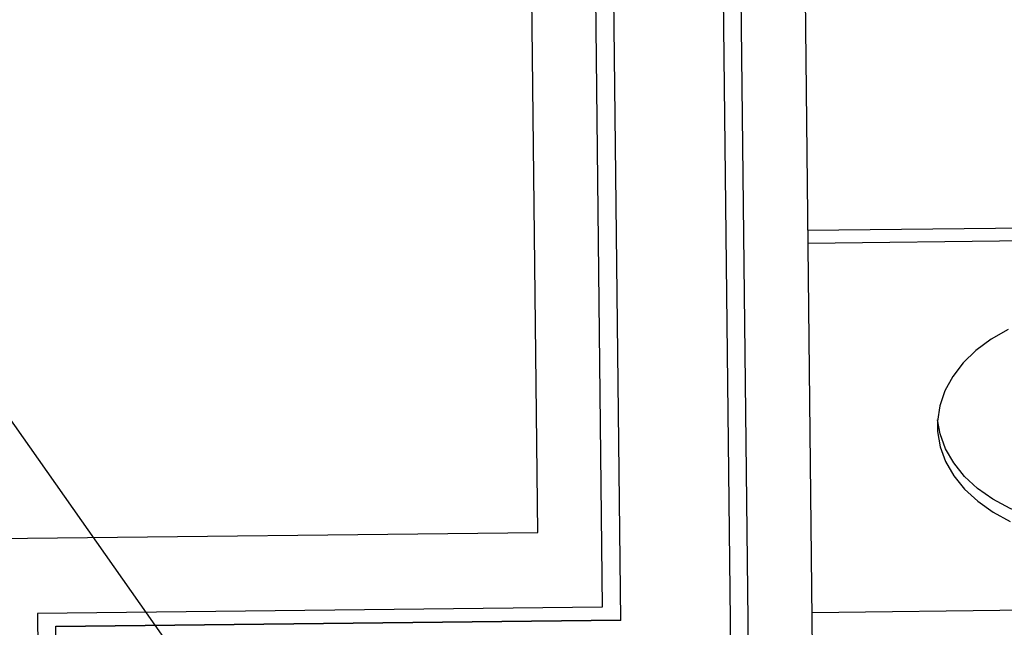
# Model space of a CAD drawing. Extents: x 1439 to 3139, y -512 to 1820.
# Drawn here: x 2167 to 2178, y 757 to 764 of the extents above; entities that cross this region are included whole.
import ezdxf

# ---------------------------------------------------------------- set-up
doc = ezdxf.new("R2010")
doc.units = 0
doc.layers.get('0').update_dxf_attribs({"linetype": 'CONTINUOUS'})
doc.layers.get('DEFPOINTS').update_dxf_attribs({"linetype": 'CONTINUOUS'})
doc.layers.add('DIMENSION', color=7, linetype='CONTINUOUS')
doc.layers.add('OUTLINE', color=7, linetype='CONTINUOUS')
doc.styles.add('VCDSTYLE10', font='Microsoft Sans Serif.ttf')
doc.dimstyles.new('VCDDIMSTYLE01', dxfattribs={"dimtxt": 3, "dimasz": 3.75, "dimexe": 1, "dimexo": 0, "dimgap": 1, "dimtad": 1, "dimdec": 5, "dimtxsty": 'VCDSTYLE10', "dimsah": 1, "dimcen": 0.09, "dimaunit": 1, "dimazin": 3, "dimtfac": 1, "dimtdec": 4, "dimtmove": 0, "dimatfit": 3, "dimtolj": 1, "dimtzin": 0})

# ---------------------------------------------------------------- blocks, each defined once
blk = doc.blocks.new('*D1')
at = {"layer": 'DEFPOINTS', "color": 0}
for p in [(2236.039, 776.689), (2293.319, 686.802), (2594.115, 670.004), (1733.518, 630.297), (2247.384, 530.8)]:
    blk.add_point(p, dxfattribs=at)
at = {"layer": 'DIMENSION', "color": 0}
blk.add_arc((2241.711, 653.744), 61.287, 6.14802, 89.13538, dxfattribs=at)
for points in [[(2242.626, 715.649), (2242.646, 714.4), (2238.886, 714.966)], [(2302.023, 660.26), (2303.269, 660.356), (2302.933, 656.569)]]:
    blk.add_solid(points, dxfattribs=at)
at = {"layer": 'DIMENSION', "color": 0, "insert": (2278.581, 705.859), "char_height": 3, "attachment_point": 5, "rotation": 324.7219, "style": 'VCDSTYLE10'}
blk.add_mtext('\\A1;90%%d', dxfattribs=at)

msp = doc.modelspace()

# ---------------------------------------------------------------- linework, layer by layer
at = {"color": 2}
for p, q in [((2173.009, 758.392), (2172.924, 765.972)), ((2173.624, 765.987), (2173.718, 757.571)), ((2173.92, 757.431), (2173.824, 765.989)), ((2175.024, 766.003), (2175.132, 756.336)), ((2175.334, 756.197), (2175.224, 766.005)), ((2175.924, 766.006), (2176.04, 755.598)), ((2175.972, 761.708), (2182.971, 761.787)), ((2175.973, 761.567), (2182.973, 761.645)), ((2166.809, 758.323), (2173.009, 758.392)), ((2173.718, 757.571), (2167.518, 757.501)), ((2176.019, 757.514), (2183.018, 757.592)), ((2167.518, 757.501), (2167.611, 749.277)), ((2167.72, 757.362), (2173.92, 757.431)), ((2173.92, 757.424), (2167.72, 757.355)), ((2173.92, 757.424), (2173.92, 757.431)), ((2167.81, 749.37), (2167.72, 757.362))]:
    msp.add_line(p, q, dxfattribs=at)
for points in [[(2178.173, 760.617), (2177.986, 760.512), (2177.82, 760.389), (2177.679, 760.252), (2177.564, 760.104), (2177.478, 759.946), (2177.422, 759.782), (2177.397, 759.614), (2177.396, 759.556)], [(2180.991, 759.667), (2180.968, 759.512), (2180.912, 759.348), (2180.826, 759.19), (2180.712, 759.041), (2180.57, 758.905), (2180.405, 758.782), (2180.218, 758.676), (2180.013, 758.589), (2179.794, 758.521), (2179.564, 758.474), (2179.328, 758.449), (2179.089, 758.446), (2178.853, 758.466), (2178.622, 758.508), (2178.401, 758.571), (2178.195, 758.654), (2178.005, 758.755), (2177.837, 758.874), (2177.693, 759.007), (2177.575, 759.154), (2177.485, 759.309), (2177.425, 759.472), (2177.399, 759.627)], [(2177.396, 759.556), (2177.399, 759.498), (2177.427, 759.331), (2177.487, 759.168), (2177.576, 759.012), (2177.694, 758.866), (2177.839, 758.733), (2178.007, 758.614), (2178.196, 758.512)]]:
    msp.add_lwpolyline(points, dxfattribs=at)
for radius, start, end in [(237.5, 20.89064, 159.10936), (236.5, 20.72555, 159.27445)]:
    msp.add_arc((2288.792, 654.272), radius, start, end, dxfattribs=at)
at = {"layer": 'OUTLINE', "color": 1}
msp.add_line((2241.711, 653.744), (1803.05, 1277.293), dxfattribs=at)

# ---------------------------------------------------------------- dimensions: what is measured, and where the dimension line sits
at = {"layer": 'DIMENSION'}
dim = msp.add_angular_dim_2l(base=(2293.319, 686.802), line1=((2247.384, 530.8), (2236.039, 776.689)), line2=((1733.518, 630.297), (2594.115, 670.004)), dimstyle='VCDDIMSTYLE01', override={"dimdec": 0, "dimadec": 0}, dxfattribs=at)
dim.commit()
dim.dimension.update_dxf_attribs({"geometry": '*D1', "text_midpoint": (2277.107, 703.777), "dimtype": 162})

doc.saveas('drawing.dxf')
